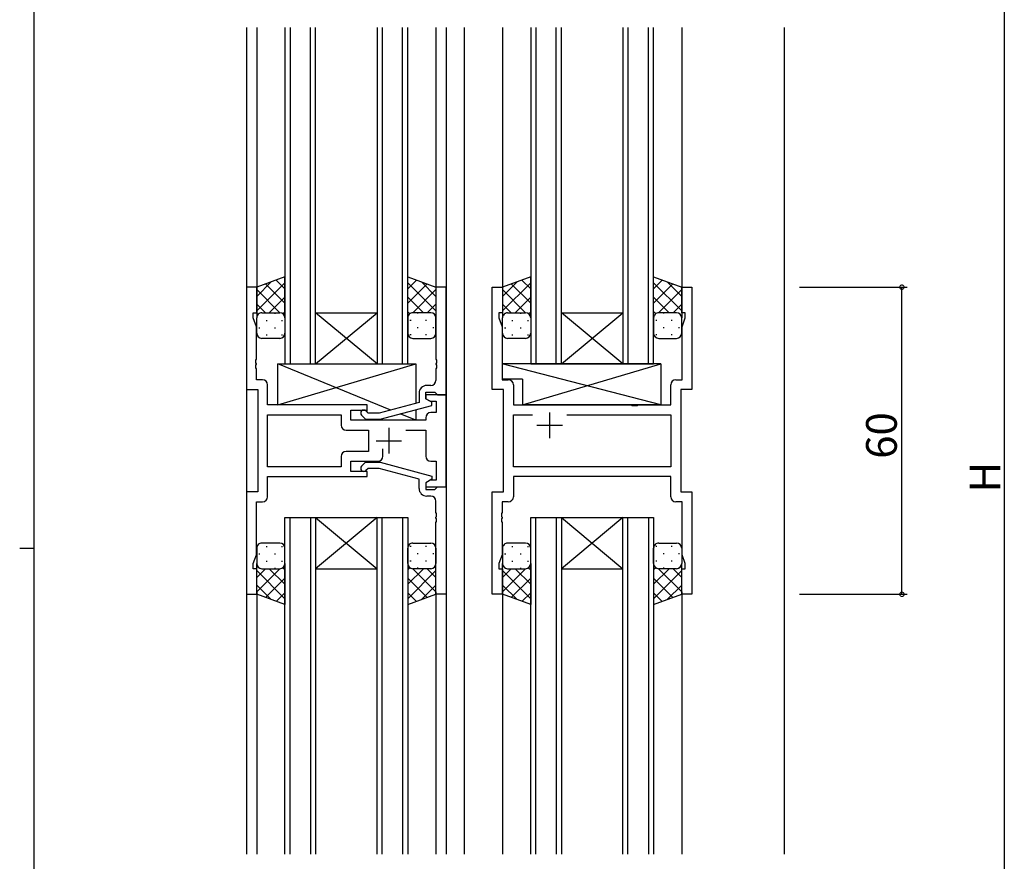
# Model space of a CAD drawing. Extents: x 0 to 793, y 0 to 564.
# Drawn here: x 0 to 192, y 238 to 402 of the extents above; entities that cross this region are included whole.
import ezdxf

# ---------------------------------------------------------------- set-up
doc = ezdxf.new("R2010")
doc.units = 0
for name, color, linetype in [('YKK_11', 7, 'CONTINUOUS'), ('YKK_12', 2, 'CONTINUOUS'), ('YKK_13', 4, 'CONTINUOUS'), ('YKK_D', 6, 'CONTINUOUS'), ('YKK_ZWAK', 7, 'CONTINUOUS')]:
    doc.layers.add(name, color=color, linetype=linetype)
doc.styles.get("Standard").update_dxf_attribs({"font": 'ROMANS.SHX', "bigfont": 'EXTFONT.SHX'})

# ---------------------------------------------------------------- blocks, each defined once
blk = doc.blocks.new('A201')
at = {"layer": 'YKK_ZWAK', "color": 254, "linetype": 'Continuous'}
for p, q in [((21, 35), (21, 410)), ((19, 222.5), (21, 222.5))]:
    blk.add_line(p, q, dxfattribs=at)

msp = doc.modelspace()

# ---------------------------------------------------------------- linework, layer by layer
at = {"layer": 'YKK_11', "color": 0, "linetype": 'ByBlock', "lineweight": -2}
for p, q in [((46.29, 349.9), (44.29, 349.9)), ((44.29, 349.9), (44.29, 329.9)), ((46.29, 344.9), (46.29, 349.9)), ((83.29, 349.9), (81.29, 349.9)), ((81.29, 349.9), (81.29, 335.86)), ((83.29, 328.9), (83.29, 349.9)), ((92.29, 329.9), (92.29, 349.9)), ((92.29, 349.9), (94.29, 349.9)), ((94.29, 349.9), (94.29, 344.9)), ((129.29, 344.9), (129.29, 349.9)), ((129.29, 349.9), (131.29, 349.9)), ((131.29, 349.9), (131.29, 329.9)), ((45.59, 343.9), (45.59, 344.9)), ((45.59, 344.9), (46.29, 344.9)), ((94.29, 344.9), (93.59, 344.9)), ((93.59, 344.9), (93.59, 343.9)), ((129.99, 344.9), (129.29, 344.9)), ((129.99, 343.9), (129.99, 344.9)), ((46.22, 342.17), (45.59, 343.9)), ((93.59, 343.9), (94.22, 342.17)), ((129.36, 342.17), (129.99, 343.9)), ((46.22, 335.86), (46.22, 342.17)), ((94.22, 342.17), (94.22, 331.83)), ((129.36, 331.83), (129.36, 342.17)), ((46.1, 335.67), (46.22, 335.86)), ((46.1, 335.13), (46.1, 335.67)), ((46.22, 334.94), (46.1, 335.13)), ((46.1, 334.67), (46.22, 334.86)), ((46.1, 334.13), (46.1, 334.67)), ((46.22, 334.86), (46.22, 334.94)), ((81.29, 335.86), (81.41, 335.67)), ((81.41, 335.13), (81.29, 334.94)), ((81.29, 334.94), (81.29, 334.86)), ((81.29, 334.86), (81.41, 334.67)), ((81.41, 335.67), (81.41, 335.13)), ((81.41, 334.67), (81.41, 334.13)), ((46.22, 333.94), (46.1, 334.13)), ((46.22, 331.83), (46.22, 333.94)), ((81.41, 334.13), (81.29, 333.94)), ((81.29, 333.94), (81.29, 331.7)), ((47.42, 331.83), (46.22, 331.83)), ((48.42, 326.9), (48.42, 330.83)), ((94.22, 331.83), (95.42, 331.83)), ((96.42, 330.83), (96.42, 326.9)), ((127.16, 326.9), (127.16, 330.83)), ((128.16, 331.83), (129.36, 331.83)), ((44.29, 329.9), (46.49, 329.9)), ((46.49, 329.9), (46.49, 309.9)), ((77.99, 329.2), (77.99, 327.38)), ((79.29, 328.1), (79.29, 329.4)), ((79.29, 329.4), (81.09, 329.4)), ((83.29, 328.9), (79.29, 328.9)), ((79.29, 328.9), (79.29, 328.1)), ((80.29, 330.7), (79.49, 330.7)), ((81.09, 329.4), (81.29, 329.2)), ((81.29, 329.2), (81.59, 328.9)), ((81.59, 328.9), (83.29, 328.9)), ((83.29, 310.9), (83.29, 328.9)), ((94.49, 329.9), (92.29, 329.9)), ((94.49, 309.9), (94.49, 329.9)), ((131.29, 329.9), (129.09, 329.9)), ((129.09, 329.9), (129.09, 309.9)), ((67.89, 326.9), (48.42, 326.9)), ((67.89, 325.9), (67.89, 326.9)), ((77.99, 327.38), (70.23, 325.3)), ((80.49, 327.41), (79.29, 328.1)), ((79.29, 328.1), (80.15, 327.6)), ((80.15, 327.6), (81.36, 327.6)), ((80.49, 326.81), (80.49, 327.41)), ((81.36, 327.6), (81.36, 325.4)), ((96.42, 326.9), (119.42, 326.9)), ((119.42, 326.9), (119.61, 326.76)), ((120.57, 326.76), (120.76, 326.9)), ((120.76, 326.9), (127.16, 326.9)), ((48.42, 314.83), (48.42, 324.97)), ((48.42, 324.97), (62.76, 324.97)), ((62.76, 324.97), (62.76, 322.97)), ((64.69, 323.9), (64.69, 325.9)), ((64.69, 325.9), (67.89, 325.9)), ((68.04, 325.3), (67.61, 325.72)), ((70.23, 325.3), (68.04, 325.3)), ((70.39, 324.1), (80.49, 326.81)), ((81.36, 325.4), (80.29, 325.4)), ((96.42, 314.83), (96.42, 324.97)), ((96.42, 324.97), (100.14, 324.97)), ((106.84, 324.97), (127.16, 324.97)), ((106.84, 324.97), (127.16, 324.97)), ((119.61, 326.76), (120.57, 326.76)), ((127.16, 324.97), (127.16, 314.83)), ((79.29, 323.9), (64.69, 323.9)), ((66.76, 324.88), (67.54, 324.1)), ((67.54, 324.1), (70.39, 324.1)), ((79.29, 324.4), (79.29, 323.9)), ((63.76, 321.97), (68.09, 321.97)), ((68.09, 321.97), (68.09, 317.83)), ((75.44, 321.97), (79.29, 321.97)), ((79.29, 321.97), (79.29, 316.9)), ((68.09, 317.83), (63.76, 317.83)), ((70.94, 316.9), (70.94, 318.34)), ((62.76, 316.83), (62.76, 314.83)), ((64.69, 313.9), (64.69, 315.9)), ((64.69, 315.9), (69.94, 315.9)), ((66.76, 314.92), (67.54, 315.7)), ((67.54, 315.7), (70.39, 315.7)), ((70.39, 315.7), (80.49, 312.99)), ((80.29, 315.9), (81.36, 315.9)), ((81.36, 315.9), (81.36, 312.2)), ((62.76, 314.83), (48.42, 314.83)), ((62.76, 314.83), (48.42, 314.83)), ((67.89, 313.9), (64.69, 313.9)), ((68.04, 314.5), (67.61, 314.08)), ((67.89, 312.9), (67.89, 313.9)), ((70.23, 314.5), (68.04, 314.5)), ((77.99, 312.42), (70.23, 314.5)), ((127.16, 314.83), (96.42, 314.83)), ((48.42, 308.97), (48.42, 312.9)), ((48.42, 312.9), (67.89, 312.9)), ((77.99, 310.6), (77.99, 312.42)), ((80.49, 312.39), (79.29, 311.7)), ((80.15, 312.2), (79.29, 311.7)), ((79.29, 311.7), (79.29, 310.4)), ((79.29, 311.7), (79.29, 310.9)), ((81.36, 312.2), (80.15, 312.2)), ((80.49, 312.99), (80.49, 312.39)), ((127.16, 312.9), (96.42, 312.9)), ((96.42, 312.9), (96.42, 308.97)), ((127.16, 308.97), (127.16, 312.9)), ((46.49, 309.9), (44.29, 309.9)), ((44.29, 309.9), (44.29, 289.9)), ((79.29, 310.9), (83.29, 310.9)), ((79.29, 310.4), (81.09, 310.4)), ((81.09, 310.4), (81.29, 310.6)), ((81.29, 310.6), (81.59, 310.9)), ((81.59, 310.9), (83.29, 310.9)), ((83.29, 310.9), (83.29, 289.9)), ((92.29, 289.9), (92.29, 309.9)), ((92.29, 309.9), (94.49, 309.9)), ((129.09, 309.9), (131.29, 309.9)), ((131.29, 309.9), (131.29, 289.9)), ((46.22, 297.63), (46.22, 307.97)), ((46.22, 307.97), (47.42, 307.97)), ((80.29, 309.1), (79.49, 309.1)), ((81.29, 305.86), (81.29, 308.1)), ((95.42, 307.97), (94.22, 307.97)), ((94.22, 307.97), (94.22, 305.86)), ((129.36, 307.97), (128.16, 307.97)), ((129.36, 297.63), (129.36, 307.97)), ((81.41, 305.67), (81.29, 305.86)), ((94.22, 305.86), (94.1, 305.67)), ((81.29, 304.94), (81.41, 305.13)), ((81.29, 304.86), (81.29, 304.94)), ((81.41, 304.67), (81.29, 304.86)), ((81.29, 303.94), (81.41, 304.13)), ((81.29, 289.9), (81.29, 303.94)), ((81.41, 305.13), (81.41, 305.67)), ((81.41, 304.13), (81.41, 304.67)), ((94.1, 305.67), (94.1, 305.13)), ((94.1, 305.13), (94.22, 304.94)), ((94.22, 304.86), (94.1, 304.67)), ((94.1, 304.67), (94.1, 304.13)), ((94.1, 304.13), (94.22, 303.94)), ((94.22, 304.94), (94.22, 304.86)), ((94.22, 303.94), (94.22, 297.63)), ((45.59, 295.9), (46.22, 297.63)), ((94.22, 297.63), (93.59, 295.9)), ((129.99, 295.9), (129.36, 297.63)), ((45.59, 294.9), (45.59, 295.9)), ((46.29, 294.9), (45.59, 294.9)), ((46.29, 289.9), (46.29, 294.9)), ((93.59, 295.9), (93.59, 294.9)), ((93.59, 294.9), (94.29, 294.9)), ((94.29, 294.9), (94.29, 289.9)), ((129.29, 289.9), (129.29, 294.9)), ((129.29, 294.9), (129.99, 294.9)), ((129.99, 294.9), (129.99, 295.9)), ((44.29, 289.9), (46.29, 289.9)), ((83.29, 289.9), (81.29, 289.9)), ((94.29, 289.9), (92.29, 289.9)), ((131.29, 289.9), (129.29, 289.9))]:
    msp.add_line(p, q, dxfattribs=at)
at = {"layer": 'YKK_11', "color": 2}
for p, q in [((103.49, 325.4), (103.49, 320.4)), ((72.09, 322.4), (72.09, 317.4)), ((105.99, 322.9), (100.99, 322.9)), ((69.59, 319.9), (74.59, 319.9))]:
    msp.add_line(p, q, dxfattribs=at)
at = {"layer": 'YKK_11', "color": 0, "linetype": 'ByBlock', "lineweight": -2}
for centre, radius, start, end in [((47.42, 330.83), 1, 0, 90), ((80.29, 331.7), 1, 270, 360), ((95.42, 330.83), 1, 0, 90), ((128.16, 330.83), 1, 90, 180), ((79.49, 329.2), 1.5, 90, 180), ((67.19, 325.3), 0.6, 45, 225), ((80.29, 324.4), 1, 90, 180), ((63.76, 322.97), 1, 180, 270), ((63.76, 316.83), 1, 90, 180), ((69.94, 316.9), 1, 270, 360), ((80.29, 316.9), 1, 180, 270), ((67.19, 314.5), 0.6, 135, 315), ((79.49, 310.6), 1.5, 180, 270), ((47.42, 308.97), 1, 270, 360), ((80.29, 308.1), 1, 0, 90), ((95.42, 308.97), 1, 270, 360), ((128.16, 308.97), 1, 180, 270)]:
    msp.add_arc(centre, radius, start, end, dxfattribs=at)
at = {"layer": 'YKK_12'}
for p, q in [((44.29, 400.65), (44.29, 239.15)), ((46.29, 400.65), (46.29, 349.4)), ((51.79, 400.65), (51.79, 334.9)), ((52.79, 400.65), (52.79, 334.9)), ((56.79, 334.9), (56.79, 400.65)), ((57.79, 334.9), (57.79, 400.65)), ((69.79, 400.65), (69.79, 334.9)), ((70.79, 400.65), (70.79, 334.9)), ((74.79, 334.9), (74.79, 400.65)), ((75.79, 334.9), (75.79, 400.65)), ((81.29, 400.65), (81.29, 349.4)), ((83.29, 400.65), (83.29, 239.15)), ((86.79, 400.65), (86.79, 239.15)), ((94.29, 400.65), (94.29, 349.4)), ((99.79, 400.65), (99.79, 334.9)), ((100.79, 400.65), (100.79, 334.9)), ((104.79, 334.9), (104.79, 400.65)), ((105.79, 334.9), (105.79, 400.65)), ((117.79, 400.65), (117.79, 334.9)), ((118.79, 400.65), (118.79, 334.9)), ((122.79, 334.9), (122.79, 400.65)), ((123.79, 334.9), (123.79, 400.65)), ((129.29, 400.65), (129.29, 349.4)), ((149.29, 400.65), (149.29, 239.15)), ((57.79, 344.9), (69.79, 344.9)), ((57.79, 334.9), (69.79, 344.9)), ((69.79, 334.9), (57.79, 344.9)), ((105.79, 344.9), (117.79, 344.9)), ((105.79, 334.9), (117.79, 344.9)), ((117.79, 334.9), (105.79, 344.9)), ((51.79, 334.9), (57.79, 334.9)), ((57.79, 334.9), (69.79, 334.9)), ((69.79, 334.9), (75.79, 334.9)), ((99.79, 334.9), (105.79, 334.9)), ((105.79, 334.9), (117.79, 334.9)), ((117.79, 334.9), (123.79, 334.9)), ((51.79, 239.15), (51.79, 304.9)), ((51.79, 304.9), (57.79, 304.9)), ((52.79, 239.15), (52.79, 304.9)), ((56.79, 304.9), (56.79, 239.15)), ((57.79, 304.9), (57.79, 239.15)), ((57.79, 304.9), (69.79, 304.9)), ((57.79, 304.9), (69.79, 294.9)), ((69.79, 304.9), (57.79, 294.9)), ((69.79, 239.15), (69.79, 304.9)), ((69.79, 304.9), (75.79, 304.9)), ((70.79, 239.15), (70.79, 304.9)), ((74.79, 304.9), (74.79, 239.15)), ((75.79, 304.9), (75.79, 239.15)), ((99.79, 239.15), (99.79, 304.9)), ((99.79, 304.9), (105.79, 304.9)), ((100.79, 239.15), (100.79, 304.9)), ((104.79, 304.9), (104.79, 239.15)), ((105.79, 304.9), (105.79, 239.15)), ((105.79, 304.9), (117.79, 304.9)), ((105.79, 304.9), (117.79, 294.9)), ((117.79, 304.9), (105.79, 294.9)), ((117.79, 239.15), (117.79, 304.9)), ((117.79, 304.9), (123.79, 304.9)), ((118.79, 239.15), (118.79, 304.9)), ((122.79, 304.9), (122.79, 239.15)), ((123.79, 304.9), (123.79, 239.15)), ((57.79, 294.9), (69.79, 294.9)), ((105.79, 294.9), (117.79, 294.9)), ((46.29, 290.4), (46.29, 239.15)), ((81.29, 290.4), (81.29, 239.15)), ((94.29, 290.4), (94.29, 239.15)), ((129.29, 290.4), (129.29, 239.15))]:
    msp.add_line(p, q, dxfattribs=at)
at = {"layer": 'YKK_13'}
for p, q in [((51.79, 351.9), (46.29, 349.9)), ((51.79, 343.9), (51.79, 351.9)), ((75.79, 343.9), (75.79, 351.9)), ((75.79, 351.9), (81.29, 349.9)), ((99.79, 351.9), (94.29, 349.9)), ((99.79, 343.9), (99.79, 351.9)), ((123.79, 343.9), (123.79, 351.9)), ((123.79, 351.9), (129.29, 349.9)), ((46.29, 348.1), (49.12, 350.93)), ((46.29, 345.27), (51.79, 350.77)), ((51.79, 346.75), (48.01, 350.53)), ((51.79, 349.58), (50.09, 351.28)), ((75.79, 349.58), (77.49, 351.28)), ((81.29, 345.27), (75.79, 350.77)), ((75.79, 346.75), (79.57, 350.53)), ((81.29, 348.1), (78.45, 350.93)), ((94.29, 348.1), (97.12, 350.93)), ((94.29, 345.27), (99.79, 350.77)), ((99.79, 346.75), (96.01, 350.53)), ((99.79, 349.58), (98.09, 351.28)), ((123.79, 349.58), (125.49, 351.28)), ((129.29, 345.27), (123.79, 350.77)), ((123.79, 346.75), (127.57, 350.53)), ((129.29, 348.1), (126.45, 350.93)), ((46.29, 349.9), (46.29, 343.9)), ((50.81, 344.9), (46.29, 349.42)), ((76.77, 344.9), (81.29, 349.42)), ((81.29, 349.9), (81.29, 343.9)), ((94.29, 349.9), (94.29, 343.9)), ((98.81, 344.9), (94.29, 349.42)), ((124.77, 344.9), (129.29, 349.42)), ((129.29, 349.9), (129.29, 343.9)), ((47.98, 344.9), (46.29, 346.59)), ((48.75, 344.9), (51.79, 347.94)), ((78.83, 344.9), (75.79, 347.94)), ((79.6, 344.9), (81.29, 346.59)), ((95.98, 344.9), (94.29, 346.59)), ((96.75, 344.9), (99.79, 347.94)), ((126.83, 344.9), (123.79, 347.94)), ((127.6, 344.9), (129.29, 346.59)), ((46.87, 344.81), (46.91, 344.81)), ((47.29, 344.9), (50.79, 344.9)), ((47.29, 344.9), (50.79, 344.9)), ((49.74, 344.81), (49.94, 344.81)), ((51.38, 344.7), (51.79, 345.11)), ((76.2, 344.7), (75.79, 345.11)), ((80.29, 344.9), (76.79, 344.9)), ((80.29, 344.9), (76.79, 344.9)), ((77.84, 344.81), (77.64, 344.81)), ((80.7, 344.81), (80.67, 344.81)), ((94.87, 344.81), (94.91, 344.81)), ((95.29, 344.9), (98.79, 344.9)), ((95.29, 344.9), (98.79, 344.9)), ((97.74, 344.81), (97.94, 344.81)), ((99.38, 344.7), (99.79, 345.11)), ((124.2, 344.7), (123.79, 345.11)), ((128.29, 344.9), (124.79, 344.9)), ((128.29, 344.9), (124.79, 344.9)), ((125.84, 344.81), (125.64, 344.81)), ((128.7, 344.81), (128.67, 344.81)), ((46.29, 340.9), (46.29, 343.9)), ((48.12, 343.39), (48.32, 343.39)), ((51.15, 343.39), (51.35, 343.39)), ((51.79, 343.92), (51.79, 343.92)), ((51.79, 343.9), (51.79, 340.9)), ((75.79, 343.92), (75.79, 343.92)), ((75.79, 343.9), (75.79, 340.9)), ((76.42, 343.39), (76.22, 343.39)), ((79.45, 343.39), (79.25, 343.39)), ((81.29, 340.9), (81.29, 343.9)), ((94.29, 340.9), (94.29, 343.9)), ((96.12, 343.39), (96.32, 343.39)), ((99.15, 343.39), (99.35, 343.39)), ((99.79, 343.92), (99.79, 343.92)), ((99.79, 343.9), (99.79, 340.9)), ((123.79, 343.92), (123.79, 343.92)), ((123.79, 343.9), (123.79, 340.9)), ((124.42, 343.39), (124.22, 343.39)), ((127.45, 343.39), (127.25, 343.39)), ((129.29, 340.9), (129.29, 343.9)), ((46.71, 341.98), (46.91, 341.98)), ((48.12, 340.56), (48.32, 340.56)), ((49.74, 341.98), (49.94, 341.98)), ((51.15, 340.56), (51.35, 340.56)), ((76.42, 340.56), (76.22, 340.56)), ((77.84, 341.98), (77.64, 341.98)), ((79.45, 340.56), (79.25, 340.56)), ((80.87, 341.98), (80.67, 341.98)), ((94.71, 341.98), (94.91, 341.98)), ((96.12, 340.56), (96.32, 340.56)), ((97.74, 341.98), (97.94, 341.98)), ((99.15, 340.56), (99.35, 340.56)), ((124.42, 340.56), (124.22, 340.56)), ((125.84, 341.98), (125.64, 341.98)), ((127.45, 340.56), (127.25, 340.56)), ((128.87, 341.98), (128.67, 341.98)), ((50.79, 339.9), (47.29, 339.9)), ((76.79, 339.9), (80.29, 339.9)), ((98.79, 339.9), (95.29, 339.9)), ((124.79, 339.9), (128.29, 339.9)), ((50.39, 326.9), (50.39, 334.9)), ((50.39, 334.9), (77.39, 334.9)), ((72.47, 325.9), (50.39, 334.9)), ((50.39, 326.9), (77.39, 334.9)), ((77.39, 334.9), (77.39, 327.22)), ((125.21, 334.9), (94.22, 334.9)), ((94.22, 334.9), (94.22, 331.9)), ((125.21, 326.9), (94.22, 334.9)), ((98.21, 326.9), (125.21, 334.9)), ((125.21, 334.9), (125.21, 326.9)), ((98.21, 331.9), (94.22, 331.9)), ((98.21, 331.9), (98.21, 326.9)), ((67.89, 326.9), (50.39, 326.9)), ((67.89, 325.45), (67.89, 326.9)), ((125.21, 326.9), (98.21, 326.9)), ((77.39, 323.9), (74.31, 325.15)), ((77.39, 325.98), (77.39, 323.9)), ((67.89, 323.9), (67.89, 324.1)), ((77.39, 323.9), (67.89, 323.9)), ((46.29, 298.9), (46.29, 295.9)), ((50.79, 299.9), (47.29, 299.9)), ((48.12, 299.23), (48.32, 299.23)), ((51.15, 299.23), (51.35, 299.23)), ((51.79, 295.9), (51.79, 298.9)), ((75.79, 295.9), (75.79, 298.9)), ((76.42, 299.23), (76.22, 299.23)), ((76.79, 299.9), (80.29, 299.9)), ((79.45, 299.23), (79.25, 299.23)), ((81.29, 298.9), (81.29, 295.9)), ((94.29, 298.9), (94.29, 295.9)), ((98.79, 299.9), (95.29, 299.9)), ((96.12, 299.23), (96.32, 299.23)), ((99.15, 299.23), (99.35, 299.23)), ((99.79, 295.9), (99.79, 298.9)), ((123.79, 295.9), (123.79, 298.9)), ((124.42, 299.23), (124.22, 299.23)), ((124.79, 299.9), (128.29, 299.9)), ((127.45, 299.23), (127.25, 299.23)), ((129.29, 298.9), (129.29, 295.9)), ((46.71, 297.82), (46.91, 297.82)), ((48.12, 296.4), (48.32, 296.4)), ((49.74, 297.82), (49.94, 297.82)), ((51.15, 296.4), (51.35, 296.4)), ((76.42, 296.4), (76.22, 296.4)), ((77.84, 297.82), (77.64, 297.82)), ((79.45, 296.4), (79.25, 296.4)), ((80.87, 297.82), (80.67, 297.82)), ((94.71, 297.82), (94.91, 297.82)), ((96.12, 296.4), (96.32, 296.4)), ((97.74, 297.82), (97.94, 297.82)), ((99.15, 296.4), (99.35, 296.4)), ((124.42, 296.4), (124.22, 296.4)), ((125.84, 297.82), (125.64, 297.82)), ((127.45, 296.4), (127.25, 296.4)), ((128.87, 297.82), (128.67, 297.82)), ((46.29, 289.9), (46.29, 295.9)), ((50.81, 294.9), (46.29, 290.38)), ((47.98, 294.9), (46.29, 293.21)), ((46.29, 294.53), (51.79, 289.03)), ((46.87, 294.99), (46.91, 294.99)), ((47.29, 294.9), (50.79, 294.9)), ((47.29, 294.9), (50.79, 294.9)), ((48.75, 294.9), (51.79, 291.86)), ((49.74, 294.99), (49.94, 294.99)), ((51.38, 295.1), (51.79, 294.69)), ((51.79, 295.9), (51.79, 287.9)), ((51.79, 295.88), (51.79, 295.88)), ((75.79, 295.9), (75.79, 287.9)), ((75.79, 295.88), (75.79, 295.88)), ((76.2, 295.1), (75.79, 294.69)), ((78.83, 294.9), (75.79, 291.86)), ((81.29, 294.53), (75.79, 289.03)), ((76.77, 294.9), (81.29, 290.38)), ((80.29, 294.9), (76.79, 294.9)), ((80.29, 294.9), (76.79, 294.9)), ((77.84, 294.99), (77.64, 294.99)), ((79.6, 294.9), (81.29, 293.21)), ((80.7, 294.99), (80.67, 294.99)), ((81.29, 289.9), (81.29, 295.9)), ((94.29, 289.9), (94.29, 295.9)), ((98.81, 294.9), (94.29, 290.38)), ((95.98, 294.9), (94.29, 293.21)), ((94.29, 294.53), (99.79, 289.03)), ((94.87, 294.99), (94.91, 294.99)), ((95.29, 294.9), (98.79, 294.9)), ((95.29, 294.9), (98.79, 294.9)), ((96.75, 294.9), (99.79, 291.86)), ((97.74, 294.99), (97.94, 294.99)), ((99.38, 295.1), (99.79, 294.69)), ((99.79, 295.9), (99.79, 287.9)), ((99.79, 295.88), (99.79, 295.88)), ((123.79, 295.9), (123.79, 287.9)), ((123.79, 295.88), (123.79, 295.88)), ((124.2, 295.1), (123.79, 294.69)), ((126.83, 294.9), (123.79, 291.86)), ((129.29, 294.53), (123.79, 289.03)), ((124.77, 294.9), (129.29, 290.38)), ((128.29, 294.9), (124.79, 294.9)), ((128.29, 294.9), (124.79, 294.9)), ((125.84, 294.99), (125.64, 294.99)), ((127.6, 294.9), (129.29, 293.21)), ((128.7, 294.99), (128.67, 294.99)), ((129.29, 289.9), (129.29, 295.9)), ((51.79, 293.05), (48.01, 289.27)), ((75.79, 293.05), (79.57, 289.27)), ((99.79, 293.05), (96.01, 289.27)), ((123.79, 293.05), (127.57, 289.27)), ((46.29, 291.7), (49.12, 288.87)), ((81.29, 291.7), (78.45, 288.87)), ((94.29, 291.7), (97.12, 288.87)), ((129.29, 291.7), (126.45, 288.87)), ((51.79, 287.9), (46.29, 289.9)), ((51.79, 290.22), (50.09, 288.52)), ((75.79, 290.22), (77.49, 288.52)), ((75.79, 287.9), (81.29, 289.9)), ((99.79, 287.9), (94.29, 289.9)), ((99.79, 290.22), (98.09, 288.52)), ((123.79, 290.22), (125.49, 288.52)), ((123.79, 287.9), (129.29, 289.9))]:
    msp.add_line(p, q, dxfattribs=at)
for centre, start, end in [((47.29, 343.9), 89.9999, 179.9999), ((47.29, 343.9), 89.9999, 179.9999), ((50.79, 343.9), 359.9999, 89.9999), ((50.79, 343.9), 359.9999, 89.9999), ((76.79, 343.9), 90.0001, 180.0001), ((76.79, 343.9), 90.0001, 180.0001), ((80.29, 343.9), 0.0001, 90.0001), ((80.29, 343.9), 0.0001, 90.0001), ((95.29, 343.9), 89.9999, 179.9999), ((95.29, 343.9), 89.9999, 179.9999), ((98.79, 343.9), 359.9999, 89.9999), ((98.79, 343.9), 359.9999, 89.9999), ((124.79, 343.9), 90.0001, 180.0001), ((124.79, 343.9), 90.0001, 180.0001), ((128.29, 343.9), 0.0001, 90.0001), ((128.29, 343.9), 0.0001, 90.0001), ((47.29, 340.9), 179.9999, 269.9999), ((50.79, 340.9), 269.9999, 359.9999), ((76.79, 340.9), 180.0001, 270.0001), ((80.29, 340.9), 270.0001, 0.0001), ((95.29, 340.9), 179.9999, 269.9999), ((98.79, 340.9), 269.9999, 359.9999), ((124.79, 340.9), 180.0001, 270.0001), ((128.29, 340.9), 270.0001, 0.0001), ((47.29, 298.9), 90.0001, 180.0001), ((50.79, 298.9), 0.0001, 90.0001), ((76.79, 298.9), 89.9999, 179.9999), ((80.29, 298.9), 359.9999, 89.9999), ((95.29, 298.9), 90.0001, 180.0001), ((98.79, 298.9), 0.0001, 90.0001), ((124.79, 298.9), 89.9999, 179.9999), ((128.29, 298.9), 359.9999, 89.9999), ((47.29, 295.9), 180.0001, 270.0001), ((47.29, 295.9), 180.0001, 270.0001), ((50.79, 295.9), 270.0001, 0.0001), ((50.79, 295.9), 270.0001, 0.0001), ((76.79, 295.9), 179.9999, 269.9999), ((76.79, 295.9), 179.9999, 269.9999), ((80.29, 295.9), 269.9999, 359.9999), ((80.29, 295.9), 269.9999, 359.9999), ((95.29, 295.9), 180.0001, 270.0001), ((95.29, 295.9), 180.0001, 270.0001), ((98.79, 295.9), 270.0001, 0.0001), ((98.79, 295.9), 270.0001, 0.0001), ((124.79, 295.9), 179.9999, 269.9999), ((124.79, 295.9), 179.9999, 269.9999), ((128.29, 295.9), 269.9999, 359.9999), ((128.29, 295.9), 269.9999, 359.9999)]:
    msp.add_arc(centre, 1, start, end, dxfattribs=at)
at = {"layer": 'YKK_D'}
for p, q in [((192.29, 504.4), (192.29, 118.4)), ((152.29, 349.9), (173.29, 349.9)), ((172.29, 289.9), (172.29, 349.9)), ((152.29, 289.9), (173.29, 289.9))]:
    msp.add_line(p, q, dxfattribs=at)
at = {"layer": 'YKK_D', "linetype": 'ByBlock', "const_width": 0.85}
for points in [[(172.29, 349.79, 1), (172.29, 350.01, 1)], [(172.29, 290.01, 1), (172.29, 289.79, 1)]]:
    msp.add_lwpolyline(points, format="xyb", close=True, dxfattribs=at)

# ---------------------------------------------------------------- block references
at = {"layer": 'YKK_ZWAK', "xscale": 1.4, "yscale": 1.4, "zscale": 1.4}
msp.add_blockref('A201', (-26.6, -12.6), dxfattribs=at)

# ---------------------------------------------------------------- texts
at = {"layer": 'YKK_D'}
for s, p in [('60', (171.29, 316.38)), ('H', (191.49, 309.8))]:
    msp.add_text(s, height=6, rotation=90, dxfattribs=at).set_placement(p)

doc.saveas('drawing.dxf')
